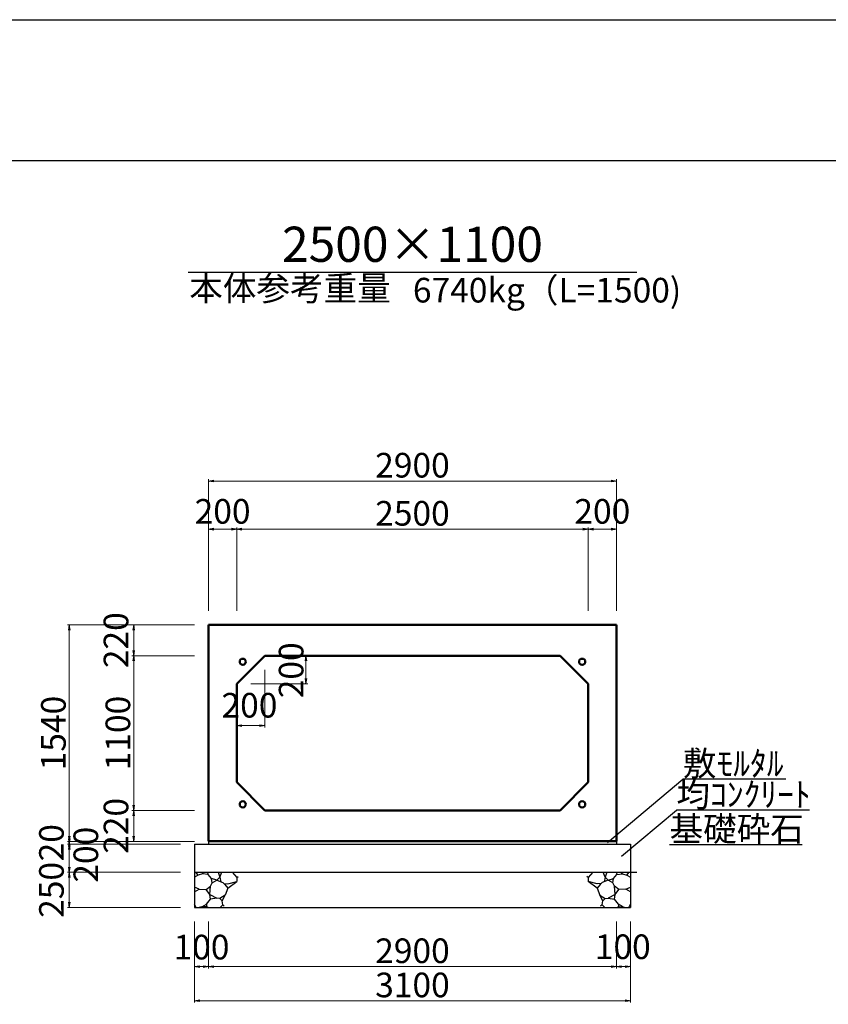
# Model space of a CAD drawing. Extents: x 353950 to 354791, y -45723 to -45129.
# Drawn here: x 354120 to 354235, y -45269 to -45129 of the extents above; entities that cross this region are included whole.
import ezdxf
from ezdxf.enums import TextEntityAlignment as Align

# ---------------------------------------------------------------- set-up
doc = ezdxf.new("R2010")
doc.units = 0
doc.header["$LTSCALE"] = 50
doc.header["$MEASUREMENT"] = 0
doc.header["$PDMODE"] = 34
doc.header["$PDSIZE"] = 250
doc.layers.get('0').update_dxf_attribs({"color": 9, "linetype": 'CONTINUOUS'})
doc.layers.get('DEFPOINTS').update_dxf_attribs({"color": 8, "linetype": 'CONTINUOUS'})
for name, color, linetype, lineweight in [('D-STR-DIM（寸法）', 7, 'CONTINUOUS', 25), ('D-STR-HTXT（旗揚げ）', 7, 'CONTINUOUS', 25), ('D-STR-STRn（構造物）', 7, 'CONTINUOUS', 25), ('D-STR-TXT（文字）', 7, 'CONTINUOUS', 25), ('D-STR（構造物外形線）', 1, 'CONTINUOUS', 50)]:
    doc.layers.add(name, color=color, linetype=linetype, lineweight=lineweight)
doc.layers.add('D-TTL(外枠）', color=2, linetype='CONTINUOUS')
doc.styles.add('ＭＳ ゴシック', font='MS Gothic.ttf')
doc.dimstyles.new('1-50', dxfattribs={"dimtxt": 3.5, "dimasz": 0.1, "dimexe": 0.25, "dimexo": 2, "dimgap": 0.05, "dimtad": 3, "dimdec": 0, "dimlfac": 50, "dimrnd": 0.1, "dimzin": 1, "dimdsep": 46, "dimtxsty": 'ＭＳ ゴシック', "dimblk": 'open_arrow', "dimcen": 0.025, "dimclrd": 7, "dimclre": 7, "dimclrt": 7, "dimadec": 0, "dimazin": 0, "dimtfac": 1, "dimtdec": 0, "dimtmove": 2, "dimatfit": 3, "dimldrblk": 'open_arrow', "dimfxl": 0, "dimlwd": 18, "dimlwe": 18, "dimarcsym": 0})

# ---------------------------------------------------------------- blocks, each defined once
blk = doc.blocks.new('open_arrow')
at = {"color": 0, "linetype": 'Continuous', "lineweight": -2}
blk.add_lwpolyline([(-7.5, 1.25), (0, 0), (-7.5, -1.25)], dxfattribs=at)
blk.add_lwpolyline([(0, 0), (-1, 0)])
blk = doc.blocks.new('*D15')
at = {"layer": 'D-STR-DIM（寸法）', "color": 7, "lineweight": 18, "ltscale": 10}
for p, q in [((354144.78, -45214.66), (354126.72, -45214.66)), ((354126.97, -45214.76), (354126.97, -45245.36)), ((354144.78, -45245.46), (354126.72, -45245.46))]:
    blk.add_line(p, q, dxfattribs=at)
at = {"layer": 'DEFPOINTS', "color": 0, "ltscale": 10}
for p in [(354146.78, -45214.66), (354126.97, -45245.46), (354146.78, -45245.46)]:
    blk.add_point(p, dxfattribs=at)
at = {"layer": 'D-STR-DIM（寸法）', "color": 7, "lineweight": 18, "ltscale": 10, "xscale": 0.1, "yscale": 0.1, "zscale": 0.1}
for p, rotation in [((354126.97, -45214.66), 90), ((354126.97, -45245.46), 270)]:
    blk.add_blockref('open_arrow', p, dxfattribs=dict(at, rotation=rotation))
at = {"layer": 'D-STR-DIM（寸法）', "color": 7, "ltscale": 10, "insert": (354125.17, -45230.06), "char_height": 3.5, "attachment_point": 5, "rotation": 90, "style": 'ＭＳ ゴシック'}
blk.add_mtext('1540', dxfattribs=at)
blk = doc.blocks.new('*D16')
at = {"layer": 'D-STR-DIM（寸法）', "color": 7, "lineweight": 18, "ltscale": 10}
for p, q in [((354144.78, -45219.06), (354135.89, -45219.06)), ((354136.14, -45240.96), (354136.14, -45219.16)), ((354144.78, -45241.06), (354135.89, -45241.06))]:
    blk.add_line(p, q, dxfattribs=at)
at = {"layer": 'DEFPOINTS', "color": 0, "ltscale": 10}
for p in [(354136.14, -45219.06), (354146.78, -45219.06), (354146.78, -45241.06)]:
    blk.add_point(p, dxfattribs=at)
at = {"layer": 'D-STR-DIM（寸法）', "color": 7, "lineweight": 18, "ltscale": 10, "xscale": 0.1, "yscale": 0.1, "zscale": 0.1}
for p, rotation in [((354136.14, -45219.06), 90), ((354136.14, -45241.06), 270)]:
    blk.add_blockref('open_arrow', p, dxfattribs=dict(at, rotation=rotation))
at = {"layer": 'D-STR-DIM（寸法）', "color": 7, "ltscale": 10, "insert": (354134.34, -45230.06), "char_height": 3.5, "attachment_point": 5, "rotation": 90, "style": 'ＭＳ ゴシック'}
blk.add_mtext('1100', dxfattribs=at)
blk = doc.blocks.new('*D17')
at = {"layer": 'D-STR-DIM（寸法）', "color": 7, "lineweight": 18, "ltscale": 10}
for p, q in [((354144.78, -45214.66), (354135.89, -45214.66)), ((354136.14, -45214.76), (354136.14, -45218.96)), ((354144.78, -45219.06), (354135.89, -45219.06))]:
    blk.add_line(p, q, dxfattribs=at)
at = {"layer": 'DEFPOINTS', "color": 0, "ltscale": 10}
for p in [(354146.78, -45214.66), (354136.14, -45219.06), (354146.78, -45219.06)]:
    blk.add_point(p, dxfattribs=at)
at = {"layer": 'D-STR-DIM（寸法）', "color": 7, "lineweight": 18, "ltscale": 10, "xscale": 0.1, "yscale": 0.1, "zscale": 0.1}
for p, rotation in [((354136.14, -45214.66), 90), ((354136.14, -45219.06), 270)]:
    blk.add_blockref('open_arrow', p, dxfattribs=dict(at, rotation=rotation))
at = {"layer": 'D-STR-DIM（寸法）', "color": 7, "ltscale": 10, "insert": (354134.07, -45216.86), "char_height": 3.5, "attachment_point": 5, "rotation": 90, "style": 'ＭＳ ゴシック'}
blk.add_mtext('220', dxfattribs=at)
blk = doc.blocks.new('*D18')
at = {"layer": 'D-STR-DIM（寸法）', "color": 7, "lineweight": 18, "ltscale": 10}
for p, q in [((354144.78, -45241.06), (354135.89, -45241.06)), ((354136.14, -45245.36), (354136.14, -45241.16)), ((354144.78, -45245.46), (354135.89, -45245.46))]:
    blk.add_line(p, q, dxfattribs=at)
at = {"layer": 'DEFPOINTS', "color": 0, "ltscale": 10}
for p in [(354136.14, -45241.06), (354146.78, -45241.06), (354146.78, -45245.46)]:
    blk.add_point(p, dxfattribs=at)
at = {"layer": 'D-STR-DIM（寸法）', "color": 7, "lineweight": 18, "ltscale": 10, "xscale": 0.1, "yscale": 0.1, "zscale": 0.1}
for p, rotation in [((354136.14, -45241.06), 90), ((354136.14, -45245.46), 270)]:
    blk.add_blockref('open_arrow', p, dxfattribs=dict(at, rotation=rotation))
at = {"layer": 'D-STR-DIM（寸法）', "color": 7, "ltscale": 10, "insert": (354134.07, -45243.26), "char_height": 3.5, "attachment_point": 5, "rotation": 90, "style": 'ＭＳ ゴシック'}
blk.add_mtext('220', dxfattribs=at)
blk = doc.blocks.new('*D19')
at = {"layer": 'D-STR-DIM（寸法）', "color": 7, "lineweight": 18, "ltscale": 10}
for p, q in [((354146.78, -45212.66), (354146.78, -45193.98)), ((354204.68, -45194.23), (354146.88, -45194.23)), ((354204.78, -45212.66), (354204.78, -45193.98))]:
    blk.add_line(p, q, dxfattribs=at)
at = {"layer": 'DEFPOINTS', "color": 0, "ltscale": 10}
for p in [(354146.78, -45194.23), (354146.78, -45214.66), (354204.78, -45214.66)]:
    blk.add_point(p, dxfattribs=at)
at = {"layer": 'D-STR-DIM（寸法）', "color": 7, "lineweight": 18, "ltscale": 10, "xscale": 0.1, "yscale": 0.1, "zscale": 0.1, "rotation": 180}
blk.add_blockref('open_arrow', (354146.78, -45194.23), dxfattribs=at)
at = {"layer": 'D-STR-DIM（寸法）', "color": 7, "lineweight": 18, "ltscale": 10, "xscale": 0.1, "yscale": 0.1, "zscale": 0.1}
blk.add_blockref('open_arrow', (354204.78, -45194.23), dxfattribs=at)
at = {"layer": 'D-STR-DIM（寸法）', "color": 7, "ltscale": 10, "insert": (354175.78, -45192.43), "char_height": 3.5, "attachment_point": 5, "style": 'ＭＳ ゴシック'}
blk.add_mtext('2900', dxfattribs=at)
blk = doc.blocks.new('*D20')
at = {"layer": 'D-STR-DIM（寸法）', "color": 7, "lineweight": 18, "ltscale": 10}
for p, q in [((354150.78, -45212.66), (354150.78, -45200.82)), ((354150.88, -45201.07), (354200.68, -45201.07)), ((354200.78, -45212.66), (354200.78, -45200.82))]:
    blk.add_line(p, q, dxfattribs=at)
at = {"layer": 'DEFPOINTS', "color": 0, "ltscale": 10}
for p in [(354200.78, -45201.07), (354150.78, -45214.66), (354200.78, -45214.66)]:
    blk.add_point(p, dxfattribs=at)
at = {"layer": 'D-STR-DIM（寸法）', "color": 7, "lineweight": 18, "ltscale": 10, "xscale": 0.1, "yscale": 0.1, "zscale": 0.1, "rotation": 180}
blk.add_blockref('open_arrow', (354150.78, -45201.07), dxfattribs=at)
at = {"layer": 'D-STR-DIM（寸法）', "color": 7, "lineweight": 18, "ltscale": 10, "xscale": 0.1, "yscale": 0.1, "zscale": 0.1}
blk.add_blockref('open_arrow', (354200.78, -45201.07), dxfattribs=at)
at = {"layer": 'D-STR-DIM（寸法）', "color": 7, "ltscale": 10, "insert": (354175.78, -45199.27), "char_height": 3.5, "attachment_point": 5, "style": 'ＭＳ ゴシック'}
blk.add_mtext('2500', dxfattribs=at)
blk = doc.blocks.new('*D21')
at = {"layer": 'D-STR-DIM（寸法）', "color": 7, "lineweight": 18, "ltscale": 10}
for p, q in [((354200.78, -45212.66), (354200.78, -45200.82)), ((354204.68, -45201.07), (354200.88, -45201.07)), ((354204.78, -45212.66), (354204.78, -45200.82))]:
    blk.add_line(p, q, dxfattribs=at)
at = {"layer": 'DEFPOINTS', "color": 0, "ltscale": 10}
for p in [(354200.78, -45201.07), (354200.78, -45214.66), (354204.78, -45214.66)]:
    blk.add_point(p, dxfattribs=at)
at = {"layer": 'D-STR-DIM（寸法）', "color": 7, "lineweight": 18, "ltscale": 10, "xscale": 0.1, "yscale": 0.1, "zscale": 0.1, "rotation": 180}
blk.add_blockref('open_arrow', (354200.78, -45201.07), dxfattribs=at)
at = {"layer": 'D-STR-DIM（寸法）', "color": 7, "lineweight": 18, "ltscale": 10, "xscale": 0.1, "yscale": 0.1, "zscale": 0.1}
blk.add_blockref('open_arrow', (354204.78, -45201.07), dxfattribs=at)
at = {"layer": 'D-STR-DIM（寸法）', "color": 7, "ltscale": 10, "insert": (354202.78, -45198.99), "char_height": 3.5, "attachment_point": 5, "style": 'ＭＳ ゴシック'}
blk.add_mtext('200', dxfattribs=at)
blk = doc.blocks.new('*D22')
at = {"layer": 'D-STR-DIM（寸法）', "color": 7, "lineweight": 18, "ltscale": 10}
for p, q in [((354146.78, -45212.66), (354146.78, -45200.82)), ((354146.88, -45201.07), (354150.68, -45201.07)), ((354150.78, -45212.66), (354150.78, -45200.82))]:
    blk.add_line(p, q, dxfattribs=at)
at = {"layer": 'DEFPOINTS', "color": 0, "ltscale": 10}
for p in [(354150.78, -45201.07), (354146.78, -45214.66), (354150.78, -45214.66)]:
    blk.add_point(p, dxfattribs=at)
at = {"layer": 'D-STR-DIM（寸法）', "color": 7, "lineweight": 18, "ltscale": 10, "xscale": 0.1, "yscale": 0.1, "zscale": 0.1, "rotation": 180}
blk.add_blockref('open_arrow', (354146.78, -45201.07), dxfattribs=at)
at = {"layer": 'D-STR-DIM（寸法）', "color": 7, "lineweight": 18, "ltscale": 10, "xscale": 0.1, "yscale": 0.1, "zscale": 0.1}
blk.add_blockref('open_arrow', (354150.78, -45201.07), dxfattribs=at)
at = {"layer": 'D-STR-DIM（寸法）', "color": 7, "ltscale": 10, "insert": (354148.78, -45198.99), "char_height": 3.5, "attachment_point": 5, "style": 'ＭＳ ゴシック'}
blk.add_mtext('200', dxfattribs=at)
blk = doc.blocks.new('*D23')
at = {"layer": 'D-STR-DIM（寸法）', "color": 7, "lineweight": 18, "ltscale": 10}
for p, q in [((354156.78, -45219.06), (354160.89, -45219.06)), ((354160.64, -45222.96), (354160.64, -45219.16)), ((354152.78, -45223.06), (354160.89, -45223.06))]:
    blk.add_line(p, q, dxfattribs=at)
at = {"layer": 'DEFPOINTS', "color": 0, "ltscale": 10}
for p in [(354154.78, -45219.06), (354160.64, -45219.06), (354150.78, -45223.06)]:
    blk.add_point(p, dxfattribs=at)
at = {"layer": 'D-STR-DIM（寸法）', "color": 7, "lineweight": 18, "ltscale": 10, "xscale": 0.1, "yscale": 0.1, "zscale": 0.1}
for p, rotation in [((354160.64, -45219.06), 90), ((354160.64, -45223.06), 270)]:
    blk.add_blockref('open_arrow', p, dxfattribs=dict(at, rotation=rotation))
at = {"layer": 'D-STR-DIM（寸法）', "color": 7, "ltscale": 10, "insert": (354158.98, -45221.14), "char_height": 3.5, "attachment_point": 5, "rotation": 90, "style": 'ＭＳ ゴシック'}
blk.add_mtext('200', dxfattribs=at)
blk = doc.blocks.new('*D24')
at = {"layer": 'D-STR-DIM（寸法）', "color": 7, "lineweight": 18, "ltscale": 10}
for p, q in [((354154.78, -45221.06), (354154.78, -45229.26)), ((354150.78, -45225.06), (354150.78, -45229.26)), ((354154.68, -45229.01), (354150.88, -45229.01))]:
    blk.add_line(p, q, dxfattribs=at)
at = {"layer": 'DEFPOINTS', "color": 0, "ltscale": 10}
for p in [(354154.78, -45219.06), (354150.78, -45223.06), (354150.78, -45229.01)]:
    blk.add_point(p, dxfattribs=at)
at = {"layer": 'D-STR-DIM（寸法）', "color": 7, "lineweight": 18, "ltscale": 10, "xscale": 0.1, "yscale": 0.1, "zscale": 0.1, "rotation": 180}
blk.add_blockref('open_arrow', (354150.78, -45229.01), dxfattribs=at)
at = {"layer": 'D-STR-DIM（寸法）', "color": 7, "lineweight": 18, "ltscale": 10, "xscale": 0.1, "yscale": 0.1, "zscale": 0.1}
blk.add_blockref('open_arrow', (354154.78, -45229.01), dxfattribs=at)
at = {"layer": 'D-STR-DIM（寸法）', "color": 7, "ltscale": 10, "insert": (354152.6, -45226.56), "char_height": 3.5, "attachment_point": 5, "style": 'ＭＳ ゴシック'}
blk.add_mtext('200', dxfattribs=at)
blk = doc.blocks.new('*D168')
at = {"layer": 'D-STR-DIM（寸法）', "color": 7, "lineweight": 18, "ltscale": 10}
for p, q in [((354144.78, -45245.46), (354126.72, -45245.46)), ((354142.78, -45245.86), (354126.72, -45245.86)), ((354126.97, -45245.56), (354126.97, -45245.76))]:
    blk.add_line(p, q, dxfattribs=at)
at = {"layer": 'DEFPOINTS', "color": 0, "ltscale": 10}
for p in [(354126.97, -45245.86), (354144.78, -45245.86), (354146.78, -45245.46)]:
    blk.add_point(p, dxfattribs=at)
at = {"layer": 'D-STR-DIM（寸法）', "color": 7, "lineweight": 18, "ltscale": 10, "xscale": 0.1, "yscale": 0.1, "zscale": 0.1}
for p, rotation in [((354126.97, -45245.86), 270), ((354126.97, -45245.46), 90)]:
    blk.add_blockref('open_arrow', p, dxfattribs=dict(at, rotation=rotation))
at = {"layer": 'D-STR-DIM（寸法）', "color": 7, "ltscale": 10, "insert": (354124.89, -45245.66), "char_height": 3.5, "attachment_point": 5, "rotation": 90, "style": 'ＭＳ ゴシック'}
blk.add_mtext('20', dxfattribs=at)
blk = doc.blocks.new('*D183')
at = {"layer": 'D-STR-DIM（寸法）', "color": 7, "lineweight": 18, "ltscale": 10}
for p, q in [((354146.78, -45256.86), (354146.78, -45263.52)), ((354204.78, -45256.86), (354204.78, -45263.52)), ((354146.88, -45263.27), (354204.68, -45263.27))]:
    blk.add_line(p, q, dxfattribs=at)
at = {"layer": 'DEFPOINTS', "color": 0, "ltscale": 10}
for p in [(354146.78, -45254.86), (354204.78, -45254.86), (354204.78, -45263.27)]:
    blk.add_point(p, dxfattribs=at)
at = {"layer": 'D-STR-DIM（寸法）', "color": 7, "lineweight": 18, "ltscale": 10, "xscale": 0.1, "yscale": 0.1, "zscale": 0.1, "rotation": 180}
blk.add_blockref('open_arrow', (354146.78, -45263.27), dxfattribs=at)
at = {"layer": 'D-STR-DIM（寸法）', "color": 7, "lineweight": 18, "ltscale": 10, "xscale": 0.1, "yscale": 0.1, "zscale": 0.1}
blk.add_blockref('open_arrow', (354204.78, -45263.27), dxfattribs=at)
at = {"layer": 'D-STR-DIM（寸法）', "color": 7, "ltscale": 10, "insert": (354175.78, -45261.47), "char_height": 3.5, "attachment_point": 5, "style": 'ＭＳ ゴシック'}
blk.add_mtext('2900', dxfattribs=at)
blk = doc.blocks.new('*D184')
at = {"layer": 'D-STR-DIM（寸法）', "color": 7, "lineweight": 18, "ltscale": 10}
for p, q in [((354144.78, -45256.86), (354144.78, -45263.52)), ((354146.78, -45256.86), (354146.78, -45263.52)), ((354144.88, -45263.27), (354146.68, -45263.27))]:
    blk.add_line(p, q, dxfattribs=at)
at = {"layer": 'DEFPOINTS', "color": 0, "ltscale": 10}
for p in [(354144.78, -45254.86), (354146.78, -45254.86), (354146.78, -45263.27)]:
    blk.add_point(p, dxfattribs=at)
at = {"layer": 'D-STR-DIM（寸法）', "color": 7, "lineweight": 18, "ltscale": 10, "xscale": 0.1, "yscale": 0.1, "zscale": 0.1, "rotation": 180}
blk.add_blockref('open_arrow', (354144.78, -45263.27), dxfattribs=at)
at = {"layer": 'D-STR-DIM（寸法）', "color": 7, "lineweight": 18, "ltscale": 10, "xscale": 0.1, "yscale": 0.1, "zscale": 0.1}
blk.add_blockref('open_arrow', (354146.78, -45263.27), dxfattribs=at)
at = {"layer": 'D-STR-DIM（寸法）', "color": 7, "ltscale": 10, "insert": (354145.78, -45260.95), "char_height": 3.5, "attachment_point": 5, "style": 'ＭＳ ゴシック'}
blk.add_mtext('100', dxfattribs=at)
blk = doc.blocks.new('*D185')
at = {"layer": 'D-STR-DIM（寸法）', "color": 7, "lineweight": 18, "ltscale": 10}
for p, q in [((354144.78, -45256.86), (354144.78, -45268.38)), ((354206.78, -45256.86), (354206.78, -45268.38)), ((354144.88, -45268.13), (354206.68, -45268.13))]:
    blk.add_line(p, q, dxfattribs=at)
at = {"layer": 'DEFPOINTS', "color": 0, "ltscale": 10}
for p in [(354144.78, -45254.86), (354206.78, -45254.86), (354206.78, -45268.13)]:
    blk.add_point(p, dxfattribs=at)
at = {"layer": 'D-STR-DIM（寸法）', "color": 7, "lineweight": 18, "ltscale": 10, "xscale": 0.1, "yscale": 0.1, "zscale": 0.1, "rotation": 180}
blk.add_blockref('open_arrow', (354144.78, -45268.13), dxfattribs=at)
at = {"layer": 'D-STR-DIM（寸法）', "color": 7, "lineweight": 18, "ltscale": 10, "xscale": 0.1, "yscale": 0.1, "zscale": 0.1}
blk.add_blockref('open_arrow', (354206.78, -45268.13), dxfattribs=at)
at = {"layer": 'D-STR-DIM（寸法）', "color": 7, "ltscale": 10, "insert": (354175.78, -45266.33), "char_height": 3.5, "attachment_point": 5, "style": 'ＭＳ ゴシック'}
blk.add_mtext('3100', dxfattribs=at)
blk = doc.blocks.new('*D186')
at = {"layer": 'D-STR-DIM（寸法）', "color": 7, "lineweight": 18, "ltscale": 10}
for p, q in [((354204.78, -45256.86), (354204.78, -45263.52)), ((354206.78, -45256.86), (354206.78, -45263.52)), ((354204.88, -45263.27), (354206.68, -45263.27))]:
    blk.add_line(p, q, dxfattribs=at)
at = {"layer": 'DEFPOINTS', "color": 0, "ltscale": 10}
for p in [(354204.78, -45254.86), (354206.78, -45254.86), (354206.78, -45263.27)]:
    blk.add_point(p, dxfattribs=at)
at = {"layer": 'D-STR-DIM（寸法）', "color": 7, "lineweight": 18, "ltscale": 10, "xscale": 0.1, "yscale": 0.1, "zscale": 0.1, "rotation": 180}
blk.add_blockref('open_arrow', (354204.78, -45263.27), dxfattribs=at)
at = {"layer": 'D-STR-DIM（寸法）', "color": 7, "lineweight": 18, "ltscale": 10, "xscale": 0.1, "yscale": 0.1, "zscale": 0.1}
blk.add_blockref('open_arrow', (354206.78, -45263.27), dxfattribs=at)
at = {"layer": 'D-STR-DIM（寸法）', "color": 7, "ltscale": 10, "insert": (354205.69, -45260.9), "char_height": 3.5, "attachment_point": 5, "style": 'ＭＳ ゴシック'}
blk.add_mtext('100', dxfattribs=at)
blk = doc.blocks.new('*D187')
at = {"layer": 'D-STR-DIM（寸法）', "color": 7, "lineweight": 18, "ltscale": 10}
for p, q in [((354142.78, -45245.86), (354126.72, -45245.86)), ((354126.97, -45245.96), (354126.97, -45249.76)), ((354142.78, -45249.86), (354126.72, -45249.86))]:
    blk.add_line(p, q, dxfattribs=at)
at = {"layer": 'DEFPOINTS', "color": 0, "ltscale": 10}
for p in [(354144.78, -45245.86), (354126.97, -45249.86), (354144.78, -45249.86)]:
    blk.add_point(p, dxfattribs=at)
at = {"layer": 'D-STR-DIM（寸法）', "color": 7, "lineweight": 18, "ltscale": 10, "xscale": 0.1, "yscale": 0.1, "zscale": 0.1}
for p, rotation in [((354126.97, -45245.86), 90), ((354126.97, -45249.86), 270)]:
    blk.add_blockref('open_arrow', p, dxfattribs=dict(at, rotation=rotation))
at = {"layer": 'D-STR-DIM（寸法）', "color": 7, "ltscale": 10, "insert": (354129.78, -45247.36), "char_height": 3.5, "attachment_point": 5, "rotation": 90, "style": 'ＭＳ ゴシック'}
blk.add_mtext('200', dxfattribs=at)
blk = doc.blocks.new('*D188')
at = {"layer": 'D-STR-DIM（寸法）', "color": 7, "lineweight": 18, "ltscale": 10}
for p, q in [((354142.78, -45249.86), (354126.72, -45249.86)), ((354126.97, -45249.96), (354126.97, -45254.76)), ((354142.78, -45254.86), (354126.72, -45254.86))]:
    blk.add_line(p, q, dxfattribs=at)
at = {"layer": 'DEFPOINTS', "color": 0, "ltscale": 10}
for p in [(354144.78, -45249.86), (354126.97, -45254.86), (354144.78, -45254.86)]:
    blk.add_point(p, dxfattribs=at)
at = {"layer": 'D-STR-DIM（寸法）', "color": 7, "lineweight": 18, "ltscale": 10, "xscale": 0.1, "yscale": 0.1, "zscale": 0.1}
for p, rotation in [((354126.97, -45249.86), 90), ((354126.97, -45254.86), 270)]:
    blk.add_blockref('open_arrow', p, dxfattribs=dict(at, rotation=rotation))
at = {"layer": 'D-STR-DIM（寸法）', "color": 7, "ltscale": 10, "insert": (354124.89, -45252.36), "char_height": 3.5, "attachment_point": 5, "rotation": 90, "style": 'ＭＳ ゴシック'}
blk.add_mtext('250', dxfattribs=at)

msp = doc.modelspace()

# ---------------------------------------------------------------- linework, layer by layer
at = {"layer": 'D-STR-HTXT（旗揚げ）', "color": 4, "linetype": 'Continuous', "ltscale": 100}
msp.add_line((354143.893, -45164.507), (354207.676, -45164.507), dxfattribs=at)
at = {"layer": 'D-STR-HTXT（旗揚げ）', "color": 4, "linetype": 'Continuous', "ltscale": 10}
for p, q in [((354203.501, -45245.646), (354214.234, -45236.628)), ((354228.896, -45236.628), (354214.234, -45236.628)), ((354205.523, -45247.58), (354213.322, -45241.028)), ((354232.248, -45241.028), (354213.322, -45241.028)), ((354231.21, -45245.936), (354212.347, -45245.936))]:
    msp.add_line(p, q, dxfattribs=at)
at = {"layer": 'D-STR-STRn（構造物）', "color": 5, "ltscale": 10}
for p, q in [((354144.784, -45245.857), (354206.784, -45245.857)), ((354146.784, -45245.457), (354146.784, -45245.857)), ((354204.784, -45245.457), (354204.784, -45245.857)), ((354144.784, -45249.857), (354207.68, -45249.857)), ((354144.784, -45254.857), (354206.784, -45254.857))]:
    msp.add_line(p, q, dxfattribs=at)
at = {"layer": 'D-STR-STRn（構造物）', "color": 5, "linetype": 'Continuous'}
for p, q in [((354144.784, -45245.857), (354144.784, -45254.857)), ((354206.784, -45245.857), (354206.784, -45254.857))]:
    msp.add_line(p, q, dxfattribs=at)
at = {"layer": 'D-STR-STRn（構造物）', "color": 5, "ltscale": 1000}
for p, q in [((354145.317, -45250.252), (354144.784, -45250.566)), ((354145.317, -45250.252), (354144.985, -45249.857)), ((354145.902, -45250.064), (354145.317, -45250.252)), ((354145.902, -45250.064), (354146.093, -45249.857)), ((354146.71, -45250.194), (354145.902, -45250.064)), ((354146.71, -45250.194), (354146.692, -45249.857)), ((354147.197, -45250.725), (354146.71, -45250.194)), ((354147.286, -45251.345), (354147.197, -45250.725)), ((354147.971, -45250.991), (354147.197, -45250.725)), ((354148.373, -45250.575), (354147.971, -45250.991)), ((354148.145, -45249.857), (354148.373, -45250.575)), ((354148.373, -45250.575), (354148.652, -45249.857)), ((354148.373, -45250.575), (354148.529, -45251.198)), ((354150.147, -45249.857), (354150.793, -45250.578)), ((354150.793, -45250.578), (354151.012, -45250.468)), ((354150.793, -45250.578), (354150.793, -45251.169)), ((354200.776, -45250.578), (354200.557, -45250.468)), ((354201.422, -45249.857), (354200.776, -45250.578)), ((354200.776, -45250.578), (354200.776, -45251.169)), ((354203.196, -45250.575), (354202.917, -45249.857)), ((354203.196, -45250.575), (354203.04, -45251.198)), ((354203.424, -45249.857), (354203.196, -45250.575)), ((354203.196, -45250.575), (354203.598, -45250.991)), ((354203.598, -45250.991), (354204.372, -45250.725)), ((354204.283, -45251.345), (354204.372, -45250.725)), ((354204.372, -45250.725), (354204.859, -45250.194)), ((354204.859, -45250.194), (354204.877, -45249.857)), ((354204.859, -45250.194), (354205.667, -45250.064)), ((354205.667, -45250.064), (354205.476, -45249.857)), ((354205.667, -45250.064), (354206.252, -45250.252)), ((354206.252, -45250.252), (354206.584, -45249.857)), ((354206.252, -45250.252), (354206.784, -45250.566)), ((354145.433, -45252.267), (354144.784, -45251.994)), ((354144.784, -45252.635), (354145.433, -45252.267)), ((354145.433, -45252.267), (354146.451, -45252.284)), ((354146.451, -45252.284), (354147.051, -45251.817)), ((354146.98, -45253.018), (354147.051, -45251.817)), ((354147.051, -45251.817), (354147.286, -45251.345)), ((354147.286, -45251.345), (354147.971, -45250.991)), ((354147.971, -45250.991), (354148.797, -45251.297)), ((354148.797, -45251.297), (354149.104, -45251.588)), ((354148.951, -45251.443), (354149.512, -45251.497)), ((354149.104, -45251.588), (354149.517, -45252.139)), ((354149.517, -45252.139), (354149.153, -45253.11)), ((354149.512, -45251.497), (354150.793, -45251.169)), ((354149.517, -45252.139), (354150.793, -45251.169)), ((354150.793, -45251.169), (354150.818, -45251.174)), ((354200.776, -45251.169), (354200.751, -45251.174)), ((354202.057, -45251.497), (354200.776, -45251.169)), ((354202.052, -45252.139), (354200.776, -45251.169)), ((354202.465, -45251.588), (354202.052, -45252.139)), ((354202.052, -45252.139), (354202.416, -45253.11)), ((354202.618, -45251.443), (354202.057, -45251.497)), ((354202.772, -45251.297), (354202.465, -45251.588)), ((354203.598, -45250.991), (354202.772, -45251.297)), ((354204.283, -45251.345), (354203.598, -45250.991)), ((354204.518, -45251.817), (354204.283, -45251.345)), ((354204.589, -45253.018), (354204.518, -45251.817)), ((354205.118, -45252.284), (354204.518, -45251.817)), ((354206.136, -45252.267), (354205.118, -45252.284)), ((354206.136, -45252.267), (354206.784, -45251.994)), ((354206.784, -45252.635), (354206.136, -45252.267)), ((354146.98, -45253.018), (354146.451, -45252.284)), ((354147.043, -45253.694), (354146.98, -45253.018)), ((354146.98, -45253.018), (354147.973, -45253.555)), ((354147.973, -45253.555), (354147.043, -45253.694)), ((354148.393, -45253.587), (354147.973, -45253.555)), ((354149.153, -45253.11), (354148.393, -45253.587)), ((354148.393, -45253.587), (354148.709, -45253.911)), ((354148.709, -45253.911), (354149.153, -45253.11)), ((354202.86, -45253.911), (354202.416, -45253.11)), ((354202.416, -45253.11), (354203.176, -45253.587)), ((354203.176, -45253.587), (354202.86, -45253.911)), ((354203.176, -45253.587), (354203.596, -45253.555)), ((354204.589, -45253.018), (354203.596, -45253.555)), ((354203.596, -45253.555), (354204.526, -45253.694)), ((354204.526, -45253.694), (354204.589, -45253.018)), ((354204.589, -45253.018), (354205.118, -45252.284)), ((354144.998, -45254.857), (354144.784, -45254.412)), ((354145.811, -45254.765), (354145.432, -45254.857)), ((354145.811, -45254.765), (354146.493, -45254.391)), ((354146.44, -45254.742), (354145.811, -45254.765)), ((354146.702, -45254.857), (354146.44, -45254.742)), ((354146.493, -45254.391), (354147.043, -45253.694)), ((354146.493, -45254.391), (354146.506, -45254.74)), ((354148.451, -45254.857), (354148.828, -45254.481)), ((354148.828, -45254.481), (354148.709, -45253.911)), ((354148.828, -45254.481), (354149.023, -45254.662)), ((354202.741, -45254.481), (354202.546, -45254.662)), ((354202.741, -45254.481), (354202.86, -45253.911)), ((354203.118, -45254.857), (354202.741, -45254.481)), ((354205.076, -45254.391), (354204.526, -45253.694)), ((354204.867, -45254.857), (354205.129, -45254.742)), ((354205.076, -45254.391), (354205.063, -45254.74)), ((354205.758, -45254.765), (354205.076, -45254.391)), ((354205.129, -45254.742), (354205.758, -45254.765)), ((354205.758, -45254.765), (354206.137, -45254.857)), ((354206.571, -45254.857), (354206.784, -45254.412))]:
    msp.add_line(p, q, dxfattribs=at)
at = {"layer": 'D-STR（構造物外形線）', "color": 1}
for p, q in [((354146.784, -45214.657), (354204.784, -45214.657)), ((354146.784, -45245.457), (354146.784, -45214.657)), ((354204.784, -45214.657), (354204.784, -45245.457)), ((354150.784, -45223.057), (354154.784, -45219.057)), ((354154.784, -45219.057), (354196.784, -45219.057)), ((354196.784, -45219.057), (354200.784, -45223.057)), ((354150.784, -45237.057), (354150.784, -45223.057)), ((354200.784, -45223.057), (354200.784, -45237.057)), ((354154.784, -45241.057), (354150.784, -45237.057)), ((354200.784, -45237.057), (354196.784, -45241.057)), ((354196.784, -45241.057), (354154.784, -45241.057)), ((354204.784, -45245.457), (354146.784, -45245.457))]:
    msp.add_line(p, q, dxfattribs=at)
at = {"layer": 'D-STR（構造物外形線）', "color": 1, "ltscale": 10}
for centre in [(354151.653, -45219.926), (354199.916, -45219.926), (354151.653, -45240.189), (354199.916, -45240.189)]:
    msp.add_circle(centre, 0.44, dxfattribs=at)
at = {"layer": 'D-TTL(外枠）', "linetype": 'Continuous'}
msp.add_line((353975.111, -45148.626), (354770.111, -45148.626), dxfattribs=at)
at = {"layer": 'DEFPOINTS', "ltscale": 10}
msp.add_line((353950.111, -45128.626), (354791.111, -45128.626), dxfattribs=at)

# ---------------------------------------------------------------- texts
at = {"layer": 'D-STR-TXT（文字）', "color": 2, "linetype": 'Continuous', "lineweight": 18, "style": 'ＭＳ ゴシック'}
for s, height, p in [('2500×1100', 5, (354175.784, -45163.058)), ('本体参考重量', 3.5, (354158.368, -45168.573))]:
    msp.add_text(s, height=height, dxfattribs=at).set_placement(p, align=Align.CENTER)
msp.add_text('6740kg（L=1500)', height=3.5, dxfattribs=at).set_placement((354175.843, -45168.837))
at = {"layer": 'D-STR-TXT（文字）', "color": 2, "linetype": 'Continuous', "style": 'ＭＳ ゴシック'}
for s, p in [('敷ﾓﾙﾀﾙ', (354214.234, -45236.128)), ('均ｺﾝｸﾘｰﾄ', (354213.322, -45240.528)), ('基礎砕石', (354212.347, -45245.436))]:
    msp.add_text(s, height=3.5, dxfattribs=at).set_placement(p)

# ---------------------------------------------------------------- dimensions: what is measured, and where the dimension line sits
at = {"layer": 'D-STR-DIM（寸法）', "ltscale": 10}
for base, p1, p2, picture, middle in [((354146.784, -45194.233), (354204.784, -45214.657), (354146.784, -45214.657), '*D19', (354175.784, -45192.433)), ((354200.784, -45201.066), (354150.784, -45214.657), (354200.784, -45214.657), '*D20', (354175.784, -45199.266)), ((354200.784, -45201.066), (354204.784, -45214.657), (354200.784, -45214.657), '*D21', (354202.784, -45198.991)), ((354206.784, -45268.134), (354144.784, -45254.857), (354206.784, -45254.857), '*D185', (354175.784, -45266.334)), ((354204.784, -45263.271), (354146.784, -45254.857), (354204.784, -45254.857), '*D183', (354175.784, -45261.471))]:
    dim = msp.add_linear_dim(base=base, p1=p1, p2=p2, dimstyle='1-50', dxfattribs=at)
    dim.commit()
    dim.dimension.update_dxf_attribs({"geometry": picture, "text_midpoint": middle})
for base, p1, p2, angle, picture, middle in [((354150.784, -45201.066), (354146.784, -45214.657), (354150.784, -45214.657), 180, '*D22', (354148.784, -45198.991)), ((354136.14, -45219.057), (354146.784, -45214.657), (354146.784, -45219.057), 90, '*D17', (354134.065, -45216.857)), ((354126.968, -45245.457), (354146.784, -45214.657), (354146.784, -45245.457), 90, '*D15', (354125.168, -45230.057)), ((354136.14, -45219.057), (354146.784, -45241.057), (354146.784, -45219.057), 90, '*D16', (354134.34, -45230.057)), ((354136.14, -45241.057), (354146.784, -45245.457), (354146.784, -45241.057), 270, '*D18', (354134.065, -45243.257)), ((354126.968, -45245.857), (354146.784, -45245.457), (354144.784, -45245.857), 90, '*D168', (354124.893, -45245.657)), ((354126.968, -45254.857), (354144.784, -45249.857), (354144.784, -45254.857), 90, '*D188', (354124.893, -45252.357))]:
    dim = msp.add_linear_dim(base=base, p1=p1, p2=p2, angle=angle, dimstyle='1-50', dxfattribs=at)
    dim.commit()
    dim.dimension.update_dxf_attribs({"geometry": picture, "text_midpoint": middle})
for base, p1, p2, picture, middle in [((354160.639, -45219.057), (354150.784, -45223.057), (354154.784, -45219.057), '*D23', (354158.981, -45221.139)), ((354126.968, -45249.857), (354144.784, -45245.857), (354144.784, -45249.857), '*D187', (354129.78, -45247.357))]:
    dim = msp.add_linear_dim(base=base, p1=p1, p2=p2, angle=90, dimstyle='1-50', dxfattribs=at)
    dim.commit()
    dim.dimension.update_dxf_attribs({"geometry": picture, "text_midpoint": middle, "dimtype": 160})
for base, p1, p2, picture, middle in [((354150.784, -45229.006), (354154.784, -45219.057), (354150.784, -45223.057), '*D24', (354152.6, -45226.561)), ((354146.784, -45263.271), (354144.784, -45254.857), (354146.784, -45254.857), '*D184', (354145.784, -45260.945)), ((354206.784, -45263.271), (354204.784, -45254.857), (354206.784, -45254.857), '*D186', (354205.695, -45260.903))]:
    dim = msp.add_linear_dim(base=base, p1=p1, p2=p2, dimstyle='1-50', dxfattribs=at)
    dim.commit()
    dim.dimension.update_dxf_attribs({"geometry": picture, "text_midpoint": middle, "dimtype": 160})

doc.saveas('drawing.dxf')
